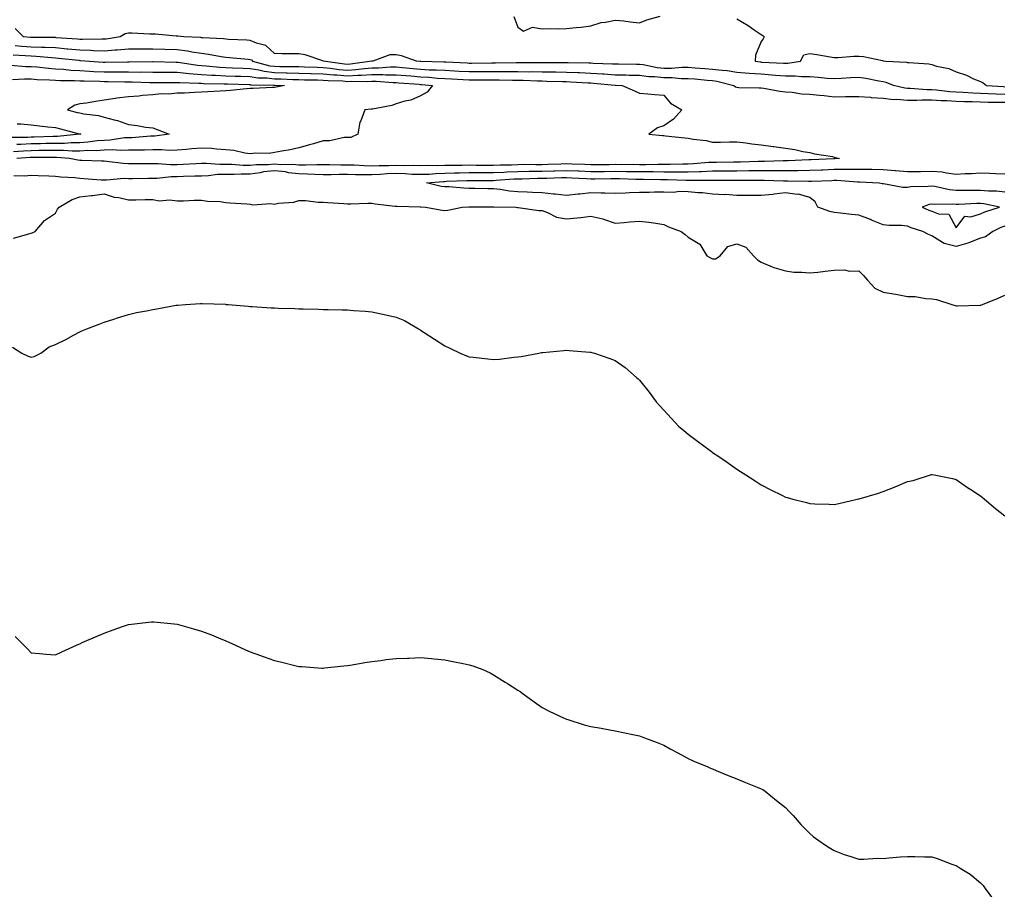
# Model space of a CAD drawing. Units: inches. Extents: x 899843 to 902483, y 7321658 to 7324298.
# Drawn here: x 901433 to 901838, y 7321942 to 7322299 of the extents above; entities that cross this region are included whole.
import ezdxf

# ---------------------------------------------------------------- set-up
doc = ezdxf.new("R2010")
doc.units = ezdxf.units.IN
doc.header["$MEASUREMENT"] = 0
doc.layers.add('Contour_89987321', color=7, linetype='Continuous', true_color=0xb98a4d)

msp = doc.modelspace()

# ---------------------------------------------------------------- linework, layer by layer
at = {"layer": 'Contour_89987321'}
for points in [[(901636.45, 7322300.32, 3324), (901638.05, 7322295.89, 3324), (901640.42, 7322294.29, 3324), (901644.12, 7322295.85, 3324), (901648.05, 7322295.27, 3324), (901651.44, 7322295.31, 3324), (901654.69, 7322295.28, 3324), (901658.05, 7322295.32, 3324), (901661.93, 7322295.8, 3324), (901664.08, 7322295.89, 3324), (901668.05, 7322296.5, 3324), (901672.2, 7322297.77, 3324), (901674.06, 7322297.93, 3324), (901678.05, 7322298.78, 3324), (901681.51, 7322298.46, 3324), (901684.2, 7322298.07, 3324), (901688.05, 7322297.72, 3324), (901691.09, 7322298.88, 3324), (901696.53, 7322300.4, 3324)], [(901728.05, 7322299.37, 3324), (901732.67, 7322296.54, 3324), (901735.1, 7322294.87, 3324), (901738.05, 7322292.89, 3324), (901738.65, 7322292.52, 3324), (901739.27, 7322291.92, 3324), (901738.88, 7322291.09, 3324), (901738.05, 7322289.99, 3324), (901735.61, 7322284.36, 3324), (901735.49, 7322281.92, 3324), (901737.72, 7322281.59, 3324), (901738.05, 7322281.56, 3324), (901738.43, 7322281.54, 3324), (901747.23, 7322281.1, 3324), (901748.05, 7322281.05, 3324), (901748.91, 7322281.06, 3324), (901754.13, 7322281.92, 3324), (901755.5, 7322284.47, 3324), (901758.05, 7322285.08, 3324), (901760.81, 7322284.68, 3324), (901766.29, 7322283.68, 3324), (901768.05, 7322283.41, 3324), (901769.57, 7322283.44, 3324), (901776.05, 7322283.92, 3324), (901778.05, 7322283.96, 3324), (901780, 7322283.87, 3324), (901787.82, 7322282.15, 3324), (901788.05, 7322282.13, 3324), (901788.26, 7322282.13, 3324), (901789.23, 7322281.92, 3324), (901797.66, 7322281.53, 3324), (901798.05, 7322281.42, 3324), (901798.65, 7322281.32, 3324), (901806.91, 7322280.78, 3324), (901808.05, 7322280.56, 3324), (901810.06, 7322279.91, 3324), (901815.04, 7322278.91, 3324), (901818.05, 7322277.54, 3324), (901822.35, 7322276.22, 3324), (901825.26, 7322274.71, 3324), (901828.05, 7322273.51, 3324), (901829.17, 7322273.04, 3324), (901830.61, 7322271.92, 3324), (901837.58, 7322271.45, 3324), (901838.05, 7322271.44, 3324)], [(901838.05, 7322268.25, 3323), (901834.47, 7322268.34, 3323), (901831.42, 7322268.55, 3323), (901828.05, 7322268.63, 3323), (901824.9, 7322268.77, 3323), (901820.92, 7322269.05, 3323), (901818.05, 7322269.19, 3323), (901815.47, 7322269.34, 3323), (901809.98, 7322269.99, 3323), (901808.05, 7322270.12, 3323), (901806.25, 7322270.12, 3323), (901799.22, 7322270.75, 3323), (901798.05, 7322270.75, 3323), (901796.99, 7322270.86, 3323), (901792.32, 7322271.92, 3323), (901789.31, 7322273.18, 3323), (901788.05, 7322273.43, 3323), (901786.28, 7322273.69, 3323), (901780.99, 7322274.86, 3323), (901778.05, 7322275.23, 3323), (901774.89, 7322275.08, 3323), (901770.89, 7322274.76, 3323), (901768.05, 7322274.61, 3323), (901765.13, 7322274.84, 3323), (901761.38, 7322275.25, 3323), (901758.05, 7322275.5, 3323), (901754.52, 7322275.45, 3323), (901751.93, 7322275.8, 3323), (901748.05, 7322275.76, 3323), (901743.9, 7322276.07, 3323), (901742.35, 7322276.22, 3323), (901738.05, 7322276.53, 3323), (901733.07, 7322276.9, 3323), (901733.03, 7322276.9, 3323), (901728.05, 7322277.32, 3323), (901724.09, 7322277.96, 3323), (901721.94, 7322278.03, 3323), (901718.05, 7322278.54, 3323), (901714.92, 7322278.79, 3323), (901710.93, 7322279.04, 3323), (901708.05, 7322279.27, 3323), (901705.41, 7322279.28, 3323), (901701.12, 7322278.85, 3323), (901698.05, 7322278.86, 3323), (901695.28, 7322279.15, 3323), (901689.58, 7322280.39, 3323), (901688.05, 7322280.59, 3323), (901686.74, 7322280.61, 3323), (901679.33, 7322280.64, 3323), (901678.05, 7322280.66, 3323), (901676.87, 7322280.74, 3323), (901668.96, 7322281.01, 3323), (901668.05, 7322281.07, 3323), (901667.23, 7322281.1, 3323), (901658.7, 7322281.27, 3323), (901658.05, 7322281.3, 3323), (901657.43, 7322281.3, 3323), (901648.69, 7322281.28, 3323), (901648.05, 7322281.29, 3323), (901647.42, 7322281.3, 3323), (901638.72, 7322281.25, 3323), (901638.05, 7322281.26, 3323), (901637.4, 7322281.27, 3323), (901628.82, 7322281.15, 3323), (901628.05, 7322281.16, 3323), (901627.28, 7322281.15, 3323), (901618.96, 7322281.01, 3323), (901618.05, 7322281, 3323), (901617.18, 7322281.05, 3323), (901608.45, 7322281.52, 3323), (901608.05, 7322281.54, 3323), (901607.69, 7322281.56, 3323), (901598.23, 7322281.74, 3323), (901598.05, 7322281.75, 3323), (901597.89, 7322281.76, 3323), (901596.34, 7322281.92, 3323), (901590.29, 7322284.16, 3323), (901588.05, 7322284.47, 3323), (901585.51, 7322284.46, 3323), (901578.53, 7322281.92, 3323), (901578.08, 7322281.89, 3323), (901578.05, 7322281.88, 3323), (901578.01, 7322281.88, 3323), (901569.31, 7322280.66, 3323), (901568.05, 7322280.59, 3323), (901566.82, 7322280.69, 3323), (901558.11, 7322281.92, 3323), (901558.09, 7322281.96, 3323), (901558.05, 7322282, 3323), (901557.95, 7322282.02, 3323), (901550.62, 7322284.49, 3323), (901548.05, 7322284.94, 3323), (901545.01, 7322284.96, 3323), (901541.12, 7322284.99, 3323), (901538.05, 7322285.01, 3323), (901534.56, 7322288.43, 3323), (901530.67, 7322289.3, 3323), (901528.05, 7322290.45, 3323), (901526.67, 7322290.54, 3323), (901519.12, 7322290.85, 3323), (901518.05, 7322290.91, 3323), (901517.17, 7322291.04, 3323), (901508.44, 7322291.53, 3323), (901508.05, 7322291.58, 3323), (901507.75, 7322291.62, 3323), (901500.85, 7322291.92, 3323), (901498.35, 7322292.22, 3323), (901498.05, 7322292.24, 3323), (901497.72, 7322292.25, 3323), (901489.12, 7322292.99, 3323), (901488.05, 7322293.03, 3323), (901486.88, 7322293.09, 3323), (901479.51, 7322293.38, 3323), (901478.05, 7322293.45, 3323), (901476.76, 7322293.21, 3323), (901474.66, 7322291.92, 3323), (901468.96, 7322291.01, 3323), (901468.05, 7322290.93, 3323), (901467.1, 7322290.97, 3323), (901459.13, 7322290.84, 3323), (901458.05, 7322290.87, 3323), (901457.09, 7322290.96, 3323), (901448.39, 7322291.58, 3323), (901448.05, 7322291.61, 3323), (901447.76, 7322291.63, 3323), (901438.37, 7322291.6, 3323), (901438.05, 7322291.61, 3323), (901437.77, 7322291.64, 3323), (901434.97, 7322291.92, 3323), (901431.47, 7322295.34, 3323)], [(901431.54, 7322288.43, 3322), (901434.28, 7322288.15, 3322), (901438.05, 7322287.86, 3322), (901442.3, 7322287.67, 3322), (901443.81, 7322287.68, 3322), (901448.05, 7322287.48, 3322), (901452.94, 7322287.03, 3322), (901453.15, 7322287.02, 3322), (901458.05, 7322286.55, 3322), (901462.54, 7322286.41, 3322), (901463.65, 7322286.32, 3322), (901468.05, 7322286.17, 3322), (901472.67, 7322286.54, 3322), (901473.42, 7322286.55, 3322), (901478.05, 7322286.99, 3322), (901482.95, 7322287.02, 3322), (901483.14, 7322287.01, 3322), (901488.05, 7322287.04, 3322), (901493.03, 7322286.9, 3322), (901493.07, 7322286.9, 3322), (901498.05, 7322286.75, 3322), (901502.35, 7322286.22, 3322), (901504.17, 7322285.8, 3322), (901508.05, 7322285.22, 3322), (901510.99, 7322284.86, 3322), (901516.17, 7322283.8, 3322), (901518.05, 7322283.54, 3322), (901519.57, 7322283.44, 3322), (901527.26, 7322282.71, 3322), (901528.05, 7322282.65, 3322), (901528.56, 7322282.43, 3322), (901529.07, 7322281.92, 3322), (901536.17, 7322280.04, 3322), (901538.05, 7322279.81, 3322), (901540.21, 7322279.76, 3322), (901545.88, 7322279.75, 3322), (901548.05, 7322279.7, 3322), (901550.33, 7322279.64, 3322), (901555.54, 7322279.41, 3322), (901558.05, 7322279.34, 3322), (901560.89, 7322279.08, 3322), (901564.68, 7322278.55, 3322), (901568.05, 7322278.26, 3322), (901571.52, 7322278.45, 3322), (901575.09, 7322278.96, 3322), (901578.05, 7322279.15, 3322), (901580.81, 7322279.16, 3322), (901585.69, 7322279.56, 3322), (901588.05, 7322279.57, 3322), (901590.63, 7322279.34, 3322), (901595.02, 7322278.89, 3322), (901598.05, 7322278.63, 3322), (901601.54, 7322278.43, 3322), (901604.51, 7322278.38, 3322), (901608.05, 7322278.16, 3322), (901612.02, 7322277.95, 3322), (901613.98, 7322277.85, 3322), (901618.05, 7322277.64, 3322), (901622.3, 7322277.67, 3322), (901623.82, 7322277.69, 3322), (901628.05, 7322277.72, 3322), (901632.28, 7322277.69, 3322), (901633.84, 7322277.71, 3322), (901638.05, 7322277.68, 3322), (901642.37, 7322277.6, 3322), (901643.74, 7322277.61, 3322), (901648.05, 7322277.53, 3322), (901652.49, 7322277.48, 3322), (901653.61, 7322277.48, 3322), (901658.05, 7322277.42, 3322), (901662.73, 7322277.24, 3322), (901663.36, 7322277.23, 3322), (901668.05, 7322277.04, 3322), (901672.85, 7322276.72, 3322), (901673.3, 7322276.67, 3322), (901678.05, 7322276.33, 3322), (901682.39, 7322276.26, 3322), (901683.76, 7322276.21, 3322), (901688.05, 7322276.13, 3322), (901691.8, 7322275.67, 3322), (901694.32, 7322275.65, 3322), (901698.05, 7322275.27, 3322), (901701.38, 7322275.25, 3322), (901705.14, 7322274.83, 3322), (901708.05, 7322274.81, 3322), (901710.73, 7322274.6, 3322), (901715.86, 7322274.11, 3322), (901718.05, 7322273.94, 3322), (901719.83, 7322273.7, 3322), (901726.74, 7322271.92, 3322), (901727.5, 7322271.37, 3322), (901728.05, 7322271.2, 3322), (901728.8, 7322271.17, 3322), (901737.13, 7322271, 3322), (901738.05, 7322270.95, 3322), (901739.14, 7322270.83, 3322), (901745.66, 7322269.53, 3322), (901748.05, 7322269.31, 3322), (901750.78, 7322269.19, 3322), (901754.61, 7322268.48, 3322), (901758.05, 7322268.36, 3322), (901762.02, 7322267.95, 3322), (901763.88, 7322267.75, 3322), (901768.05, 7322267.32, 3322), (901772.63, 7322267.34, 3322), (901773.54, 7322267.41, 3322), (901778.05, 7322267.43, 3322), (901782.9, 7322267.07, 3322), (901783.15, 7322267.02, 3322), (901788.05, 7322266.74, 3322), (901792.36, 7322266.23, 3322), (901793.72, 7322266.25, 3322), (901798.05, 7322265.84, 3322), (901801.97, 7322265.84, 3322), (901803.95, 7322266.02, 3322), (901808.05, 7322266.02, 3322), (901811.89, 7322265.76, 3322), (901814.24, 7322265.73, 3322), (901818.05, 7322265.5, 3322), (901821.48, 7322265.35, 3322), (901824.67, 7322265.3, 3322), (901828.05, 7322265.16, 3322), (901831.21, 7322265.08, 3322), (901834.83, 7322265.14, 3322), (901838.05, 7322265.06, 3322)], [(901430.7, 7322284.57, 3321), (901435.69, 7322284.28, 3321), (901438.05, 7322284.1, 3321), (901440.14, 7322284.01, 3321), (901446.56, 7322283.41, 3321), (901448.05, 7322283.34, 3321), (901449.35, 7322283.22, 3321), (901457.7, 7322282.27, 3321), (901458.05, 7322282.23, 3321), (901458.35, 7322282.22, 3321), (901462.04, 7322281.92, 3321), (901467.64, 7322281.51, 3321), (901468.05, 7322281.49, 3321), (901468.48, 7322281.49, 3321), (901477.72, 7322281.59, 3321), (901478.05, 7322281.59, 3321), (901478.38, 7322281.59, 3321), (901487.91, 7322281.78, 3321), (901488.19, 7322281.78, 3321), (901497.69, 7322281.56, 3321), (901498.05, 7322281.56, 3321), (901498.45, 7322281.52, 3321), (901506.42, 7322280.29, 3321), (901508.05, 7322280.16, 3321), (901509.93, 7322280.04, 3321), (901515.58, 7322279.45, 3321), (901518.05, 7322279.3, 3321), (901520.76, 7322279.21, 3321), (901525.15, 7322279.02, 3321), (901528.05, 7322278.92, 3321), (901531.61, 7322278.36, 3321), (901533.88, 7322277.75, 3321), (901538.05, 7322277.24, 3321), (901542.84, 7322277.13, 3321), (901543.26, 7322277.13, 3321), (901548.05, 7322277.02, 3321), (901553.02, 7322276.89, 3321), (901553.08, 7322276.89, 3321), (901558.05, 7322276.76, 3321), (901562.48, 7322276.35, 3321), (901563.66, 7322276.31, 3321), (901568.05, 7322275.94, 3321), (901572.3, 7322276.17, 3321), (901573.83, 7322276.14, 3321), (901578.05, 7322276.41, 3321), (901582.56, 7322276.43, 3321), (901583.63, 7322276.34, 3321), (901588.05, 7322276.36, 3321), (901592.13, 7322276, 3321), (901594.12, 7322275.85, 3321), (901598.05, 7322275.5, 3321), (901601.44, 7322275.31, 3321), (901605.01, 7322274.96, 3321), (901608.05, 7322274.77, 3321), (901610.76, 7322274.63, 3321), (901615.57, 7322274.4, 3321), (901618.05, 7322274.27, 3321), (901620.42, 7322274.29, 3321), (901625.71, 7322274.26, 3321), (901628.05, 7322274.28, 3321), (901630.39, 7322274.26, 3321), (901635.86, 7322274.11, 3321), (901638.05, 7322274.1, 3321), (901640.19, 7322274.06, 3321), (901646.16, 7322273.81, 3321), (901648.05, 7322273.78, 3321), (901649.89, 7322273.76, 3321), (901656.39, 7322273.58, 3321), (901658.05, 7322273.55, 3321), (901659.62, 7322273.49, 3321), (901666.92, 7322273.05, 3321), (901668.05, 7322273, 3321), (901669.07, 7322272.94, 3321), (901677.95, 7322272.02, 3321), (901678.14, 7322272.01, 3321), (901680.89, 7322271.92, 3321), (901685.9, 7322269.77, 3321), (901688.05, 7322268.75, 3321), (901691.46, 7322268.51, 3321), (901694.37, 7322268.24, 3321), (901698.05, 7322267.99, 3321), (901700.78, 7322264.65, 3321), (901705.4, 7322261.92, 3321), (901701.94, 7322258.03, 3321), (901698.05, 7322255.28, 3321), (901695.46, 7322254.51, 3321), (901691.84, 7322251.92, 3321), (901697.48, 7322251.35, 3321), (901698.05, 7322251.31, 3321), (901698.75, 7322251.22, 3321), (901706.59, 7322250.46, 3321), (901708.05, 7322250.26, 3321), (901710.1, 7322249.87, 3321), (901715.47, 7322249.34, 3321), (901718.05, 7322248.7, 3321), (901721.32, 7322248.65, 3321), (901724.96, 7322248.83, 3321), (901728.05, 7322248.78, 3321), (901731.63, 7322248.34, 3321), (901734.14, 7322248.01, 3321), (901738.05, 7322247.54, 3321), (901742.97, 7322246.84, 3321), (901743.16, 7322246.81, 3321), (901748.05, 7322246.11, 3321), (901751.81, 7322245.68, 3321), (901755.14, 7322244.83, 3321), (901758.05, 7322244.4, 3321), (901759.94, 7322243.81, 3321), (901767.27, 7322242.7, 3321), (901768.05, 7322242.51, 3321), (901768.53, 7322242.4, 3321), (901770.24, 7322241.92, 3321), (901768.2, 7322241.77, 3321), (901768.05, 7322241.77, 3321), (901767.89, 7322241.76, 3321), (901758.53, 7322241.44, 3321), (901758.05, 7322241.43, 3321), (901757.55, 7322241.42, 3321), (901749.04, 7322240.93, 3321), (901748.05, 7322240.92, 3321), (901747.05, 7322240.92, 3321), (901739.3, 7322240.67, 3321), (901738.05, 7322240.67, 3321), (901736.79, 7322240.66, 3321), (901729.49, 7322240.48, 3321), (901728.05, 7322240.46, 3321), (901726.59, 7322240.46, 3321), (901719.64, 7322240.33, 3321), (901718.05, 7322240.32, 3321), (901716.38, 7322240.25, 3321), (901710.25, 7322239.72, 3321), (901708.05, 7322239.63, 3321), (901705.76, 7322239.63, 3321), (901700.57, 7322239.4, 3321), (901698.05, 7322239.4, 3321), (901695.55, 7322239.42, 3321), (901690.61, 7322239.36, 3321), (901688.05, 7322239.38, 3321), (901685.53, 7322239.4, 3321), (901680.61, 7322239.36, 3321), (901678.05, 7322239.39, 3321), (901675.5, 7322239.37, 3321), (901670.61, 7322239.36, 3321), (901668.05, 7322239.34, 3321), (901665.58, 7322239.45, 3321), (901660.37, 7322239.6, 3321), (901658.05, 7322239.7, 3321), (901655.76, 7322239.63, 3321), (901650.52, 7322239.45, 3321), (901648.05, 7322239.37, 3321), (901645.48, 7322239.35, 3321), (901640.58, 7322239.39, 3321), (901638.05, 7322239.36, 3321), (901635.37, 7322239.24, 3321), (901630.81, 7322239.16, 3321), (901628.05, 7322239.02, 3321), (901625.16, 7322239.03, 3321), (901620.87, 7322239.1, 3321), (901618.05, 7322239.12, 3321), (901615.19, 7322239.06, 3321), (901610.93, 7322239.04, 3321), (901608.05, 7322238.99, 3321), (901605.03, 7322238.9, 3321), (901600.98, 7322238.99, 3321), (901598.05, 7322238.89, 3321), (901595.11, 7322238.98, 3321), (901591.07, 7322238.9, 3321), (901588.05, 7322238.99, 3321), (901585.01, 7322238.88, 3321), (901581.04, 7322238.93, 3321), (901578.05, 7322238.81, 3321), (901575.02, 7322238.89, 3321), (901570.82, 7322239.15, 3321), (901568.05, 7322239.22, 3321), (901565.36, 7322239.23, 3321), (901560.63, 7322239.34, 3321), (901558.05, 7322239.34, 3321), (901555.5, 7322239.37, 3321), (901550.83, 7322239.14, 3321), (901548.05, 7322239.17, 3321), (901545.61, 7322239.48, 3321), (901540.61, 7322239.36, 3321), (901538.05, 7322239.6, 3321), (901535.47, 7322239.34, 3321), (901530.62, 7322239.35, 3321), (901528.05, 7322239.01, 3321), (901525.16, 7322239.03, 3321), (901520.51, 7322239.46, 3321), (901518.05, 7322239.48, 3321), (901515.57, 7322239.44, 3321), (901510.04, 7322239.93, 3321), (901508.05, 7322239.88, 3321), (901505.92, 7322239.79, 3321), (901500.55, 7322239.42, 3321), (901498.05, 7322239.31, 3321), (901495.41, 7322239.28, 3321), (901490.26, 7322239.71, 3321), (901488.05, 7322239.68, 3321), (901485.81, 7322239.68, 3321), (901480.19, 7322239.78, 3321), (901478.05, 7322239.78, 3321), (901475.96, 7322239.83, 3321), (901469.22, 7322240.75, 3321), (901468.05, 7322240.78, 3321), (901466.97, 7322240.84, 3321), (901458.9, 7322241.07, 3321), (901458.05, 7322241.11, 3321), (901457.33, 7322241.2, 3321), (901453.92, 7322241.92, 3321), (901448.5, 7322242.37, 3321), (901447.61, 7322242.36, 3321), (901438.47, 7322242.34, 3321), (901438.05, 7322242.34, 3321), (901437.65, 7322242.32, 3321), (901432.23, 7322241.92, 3321)], [(901429.69, 7322280.28, 3320), (901435.91, 7322279.78, 3320), (901438.05, 7322279.77, 3320), (901440.38, 7322279.59, 3320), (901445.16, 7322279.03, 3320), (901448.05, 7322278.82, 3320), (901451.35, 7322278.62, 3320), (901454.39, 7322278.26, 3320), (901458.05, 7322278.06, 3320), (901462.1, 7322277.87, 3320), (901463.87, 7322277.74, 3320), (901468.05, 7322277.55, 3320), (901472.44, 7322277.53, 3320), (901473.67, 7322277.54, 3320), (901478.05, 7322277.52, 3320), (901482.5, 7322277.47, 3320), (901483.62, 7322277.49, 3320), (901488.05, 7322277.44, 3320), (901492.55, 7322277.42, 3320), (901493.53, 7322277.4, 3320), (901498.05, 7322277.38, 3320), (901503.04, 7322276.91, 3320), (901503.06, 7322276.91, 3320), (901508.05, 7322276.5, 3320), (901512.35, 7322276.22, 3320), (901513.77, 7322276.2, 3320), (901518.05, 7322275.95, 3320), (901521.94, 7322275.81, 3320), (901524.22, 7322275.75, 3320), (901528.05, 7322275.62, 3320), (901531.24, 7322275.11, 3320), (901534.92, 7322275.05, 3320), (901538.05, 7322274.67, 3320), (901540.74, 7322274.61, 3320), (901545.57, 7322274.4, 3320), (901548.05, 7322274.34, 3320), (901550.4, 7322274.27, 3320), (901555.74, 7322274.23, 3320), (901558.05, 7322274.17, 3320), (901560.11, 7322273.98, 3320), (901566.19, 7322273.78, 3320), (901568.05, 7322273.62, 3320), (901569.85, 7322273.72, 3320), (901576.4, 7322273.57, 3320), (901578.05, 7322273.67, 3320), (901579.81, 7322273.68, 3320), (901586.81, 7322273.16, 3320), (901588.05, 7322273.16, 3320), (901589.19, 7322273.06, 3320), (901597.54, 7322272.43, 3320), (901598.05, 7322272.38, 3320), (901598.49, 7322272.36, 3320), (901602.91, 7322271.92, 3320), (901600.72, 7322269.25, 3320), (901598.05, 7322267.61, 3320), (901594.1, 7322265.87, 3320), (901591.59, 7322265.46, 3320), (901588.05, 7322264.4, 3320), (901586.22, 7322263.75, 3320), (901578.38, 7322262.25, 3320), (901578.05, 7322262.16, 3320), (901577.84, 7322262.13, 3320), (901575.14, 7322261.92, 3320), (901573.48, 7322257.35, 3320), (901573.16, 7322256.81, 3320), (901572.27, 7322251.92, 3320), (901569.47, 7322250.5, 3320), (901568.05, 7322250.61, 3320), (901566.67, 7322250.54, 3320), (901560.74, 7322249.23, 3320), (901558.05, 7322249.14, 3320), (901554.14, 7322248.01, 3320), (901552.47, 7322247.5, 3320), (901548.05, 7322246.3, 3320), (901544.54, 7322245.43, 3320), (901541.11, 7322244.98, 3320), (901538.05, 7322244.36, 3320), (901535.93, 7322244.04, 3320), (901530.23, 7322244.1, 3320), (901528.05, 7322243.85, 3320), (901525.86, 7322244.11, 3320), (901521.35, 7322245.22, 3320), (901518.05, 7322245.5, 3320), (901514.26, 7322245.71, 3320), (901512.15, 7322246.02, 3320), (901508.05, 7322246.2, 3320), (901504.12, 7322245.85, 3320), (901501.75, 7322245.62, 3320), (901498.05, 7322245.28, 3320), (901494.77, 7322245.2, 3320), (901491.63, 7322245.5, 3320), (901488.05, 7322245.43, 3320), (901484.64, 7322245.33, 3320), (901481.51, 7322245.38, 3320), (901478.05, 7322245.29, 3320), (901474.82, 7322245.15, 3320), (901471.58, 7322245.45, 3320), (901468.05, 7322245.33, 3320), (901464.85, 7322245.12, 3320), (901461.3, 7322245.17, 3320), (901458.05, 7322244.98, 3320), (901455, 7322244.97, 3320), (901451.39, 7322245.26, 3320), (901448.05, 7322245.25, 3320), (901444.79, 7322245.18, 3320), (901441.31, 7322245.18, 3320), (901438.05, 7322245.11, 3320), (901434.99, 7322244.98, 3320), (901430.8, 7322244.67, 3320)], [(901430.47, 7322274.34, 3319), (901435.31, 7322274.66, 3319), (901438.05, 7322274.64, 3319), (901440.57, 7322274.44, 3319), (901445.69, 7322274.28, 3319), (901448.05, 7322274.11, 3319), (901450.11, 7322273.98, 3319), (901455.96, 7322274.01, 3319), (901458.05, 7322273.89, 3319), (901459.93, 7322273.8, 3319), (901466.28, 7322273.69, 3319), (901468.05, 7322273.61, 3319), (901469.73, 7322273.6, 3319), (901476.52, 7322273.45, 3319), (901478.05, 7322273.44, 3319), (901479.56, 7322273.43, 3319), (901486.84, 7322273.13, 3319), (901488.05, 7322273.11, 3319), (901489.24, 7322273.11, 3319), (901496.76, 7322273.21, 3319), (901498.05, 7322273.2, 3319), (901499.22, 7322273.09, 3319), (901507.05, 7322272.92, 3319), (901508.05, 7322272.84, 3319), (901508.91, 7322272.78, 3319), (901517.33, 7322272.64, 3319), (901518.05, 7322272.59, 3319), (901518.7, 7322272.57, 3319), (901527.64, 7322272.33, 3319), (901528.05, 7322272.31, 3319), (901528.39, 7322272.26, 3319), (901537.84, 7322272.13, 3319), (901538.05, 7322272.1, 3319), (901538.23, 7322272.1, 3319), (901542.21, 7322271.92, 3319), (901538.74, 7322271.23, 3319), (901538.05, 7322271.17, 3319), (901537.25, 7322271.12, 3319), (901529.26, 7322270.71, 3319), (901528.05, 7322270.65, 3319), (901526.63, 7322270.5, 3319), (901520.06, 7322269.91, 3319), (901518.05, 7322269.7, 3319), (901515.7, 7322269.57, 3319), (901510.68, 7322269.29, 3319), (901508.05, 7322269.14, 3319), (901505.19, 7322269.06, 3319), (901501.15, 7322268.82, 3319), (901498.05, 7322268.74, 3319), (901494.52, 7322268.39, 3319), (901491.46, 7322268.51, 3319), (901488.05, 7322268.05, 3319), (901483.9, 7322267.77, 3319), (901482.4, 7322267.57, 3319), (901478.05, 7322267.31, 3319), (901473.29, 7322266.68, 3319), (901472.67, 7322266.54, 3319), (901468.05, 7322265.83, 3319), (901464.56, 7322265.41, 3319), (901460.84, 7322264.71, 3319), (901458.05, 7322264.33, 3319), (901456.1, 7322263.87, 3319), (901453.09, 7322261.92, 3319), (901457.02, 7322260.89, 3319), (901458.05, 7322260.63, 3319), (901459.69, 7322260.28, 3319), (901465.7, 7322259.57, 3319), (901468.05, 7322258.94, 3319), (901472.21, 7322257.76, 3319), (901473.61, 7322257.48, 3319), (901478.05, 7322255.87, 3319), (901481.67, 7322255.54, 3319), (901485.14, 7322254.83, 3319), (901488.05, 7322254.5, 3319), (901489.92, 7322253.79, 3319), (901494.77, 7322251.92, 3319), (901488.89, 7322251.08, 3319), (901488.05, 7322251.07, 3319), (901487.17, 7322251.04, 3319), (901479.49, 7322250.48, 3319), (901478.05, 7322250.45, 3319), (901476.51, 7322250.38, 3319), (901470.56, 7322249.41, 3319), (901468.05, 7322249.33, 3319), (901465.27, 7322249.14, 3319), (901461.36, 7322248.61, 3319), (901458.05, 7322248.42, 3319), (901454.53, 7322248.4, 3319), (901451.82, 7322248.15, 3319), (901448.05, 7322248.13, 3319), (901444.18, 7322248.05, 3319), (901442, 7322247.97, 3319), (901438.05, 7322247.89, 3319), (901433.84, 7322247.71, 3319), (901432.28, 7322247.69, 3319)], [(901432.34, 7322256.21, 3318), (901433.83, 7322256.14, 3318), (901438.05, 7322255.78, 3318), (901441.52, 7322255.39, 3318), (901444.98, 7322254.99, 3318), (901448.05, 7322254.64, 3318), (901450.21, 7322254.08, 3318), (901457.85, 7322252.12, 3318), (901458.17, 7322252.04, 3318), (901458.51, 7322251.92, 3318), (901458.1, 7322251.87, 3318), (901458.05, 7322251.86, 3318), (901457.99, 7322251.86, 3318), (901448.96, 7322251.01, 3318), (901448.05, 7322251.01, 3318), (901447.12, 7322250.99, 3318), (901439.28, 7322250.69, 3318), (901438.05, 7322250.67, 3318), (901436.75, 7322250.62, 3318), (901429.47, 7322250.5, 3318)], [(901838.05, 7322235.47, 3322), (901834.3, 7322235.67, 3322), (901831.84, 7322235.71, 3322), (901828.05, 7322235.92, 3322), (901824.37, 7322235.6, 3322), (901821.78, 7322235.65, 3322), (901818.05, 7322235.38, 3322), (901814.13, 7322235.84, 3322), (901812.37, 7322236.24, 3322), (901808.05, 7322236.63, 3322), (901803.46, 7322236.51, 3322), (901802.63, 7322236.51, 3322), (901798.05, 7322236.39, 3322), (901793.14, 7322236.83, 3322), (901792.98, 7322236.85, 3322), (901788.05, 7322237.29, 3322), (901783.5, 7322237.37, 3322), (901782.61, 7322237.36, 3322), (901778.05, 7322237.44, 3322), (901773.56, 7322237.43, 3322), (901772.61, 7322237.36, 3322), (901768.05, 7322237.36, 3322), (901763.31, 7322237.18, 3322), (901762.81, 7322237.16, 3322), (901758.05, 7322236.99, 3322), (901753.06, 7322236.91, 3322), (901753.04, 7322236.91, 3322), (901748.05, 7322236.84, 3322), (901743.11, 7322236.86, 3322), (901742.99, 7322236.86, 3322), (901738.05, 7322236.88, 3322), (901733.17, 7322236.8, 3322), (901732.93, 7322236.8, 3322), (901728.05, 7322236.71, 3322), (901723.26, 7322236.71, 3322), (901722.84, 7322236.71, 3322), (901718.05, 7322236.7, 3322), (901713.48, 7322236.49, 3322), (901712.62, 7322236.49, 3322), (901708.05, 7322236.3, 3322), (901703.67, 7322236.3, 3322), (901702.49, 7322236.36, 3322), (901698.05, 7322236.36, 3322), (901693.59, 7322236.38, 3322), (901692.53, 7322236.4, 3322), (901688.05, 7322236.42, 3322), (901683.5, 7322236.47, 3322), (901682.62, 7322236.49, 3322), (901678.05, 7322236.53, 3322), (901673.46, 7322236.51, 3322), (901672.63, 7322236.5, 3322), (901668.05, 7322236.47, 3322), (901663.29, 7322236.68, 3322), (901662.84, 7322236.71, 3322), (901658.05, 7322236.92, 3322), (901653.21, 7322236.76, 3322), (901652.87, 7322236.74, 3322), (901648.05, 7322236.58, 3322), (901643.42, 7322236.55, 3322), (901642.66, 7322236.53, 3322), (901638.05, 7322236.49, 3322), (901633.68, 7322236.29, 3322), (901632.31, 7322236.18, 3322), (901628.05, 7322235.97, 3322), (901623.98, 7322235.99, 3322), (901622.1, 7322235.97, 3322), (901618.05, 7322235.99, 3322), (901614.06, 7322235.91, 3322), (901611.97, 7322235.84, 3322), (901608.05, 7322235.76, 3322), (901604.32, 7322235.65, 3322), (901601.54, 7322235.41, 3322), (901598.05, 7322235.29, 3322), (901594.57, 7322235.4, 3322), (901591.74, 7322235.61, 3322), (901588.05, 7322235.71, 3322), (901584.39, 7322235.58, 3322), (901581.45, 7322235.32, 3322), (901578.05, 7322235.19, 3322), (901574.7, 7322235.27, 3322), (901571.36, 7322235.23, 3322), (901568.05, 7322235.32, 3322), (901564.65, 7322235.32, 3322), (901561.39, 7322235.26, 3322), (901558.05, 7322235.26, 3322), (901554.67, 7322235.3, 3322), (901551.65, 7322235.52, 3322), (901548.05, 7322235.56, 3322), (901543.88, 7322236.09, 3322), (901542.54, 7322236.41, 3322), (901538.05, 7322236.84, 3322), (901533.58, 7322236.39, 3322), (901532.2, 7322236.07, 3322), (901528.05, 7322235.53, 3322), (901524.42, 7322235.55, 3322), (901521.44, 7322235.31, 3322), (901518.05, 7322235.34, 3322), (901514.69, 7322235.28, 3322), (901510.93, 7322234.8, 3322), (901508.05, 7322234.73, 3322), (901505.36, 7322234.61, 3322), (901500.63, 7322234.5, 3322), (901498.05, 7322234.39, 3322), (901495.61, 7322234.36, 3322), (901489.87, 7322233.74, 3322), (901488.05, 7322233.72, 3322), (901486.25, 7322233.72, 3322), (901479.75, 7322233.62, 3322), (901478.05, 7322233.62, 3322), (901476.32, 7322233.65, 3322), (901469.11, 7322232.98, 3322), (901468.05, 7322233, 3322), (901466.9, 7322233.07, 3322), (901459.72, 7322233.59, 3322), (901458.05, 7322233.68, 3322), (901456.05, 7322233.92, 3322), (901450.36, 7322234.23, 3322), (901448.05, 7322234.57, 3322), (901445.34, 7322234.63, 3322), (901440.96, 7322234.83, 3322), (901438.05, 7322234.89, 3322), (901435.32, 7322234.65, 3322), (901430.94, 7322234.81, 3322)], [(901838.05, 7322214.15, 3323), (901836.43, 7322213.54, 3323), (901833.23, 7322211.92, 3323), (901830.21, 7322209.76, 3323), (901828.05, 7322209.24, 3323), (901823.57, 7322207.44, 3323), (901822.88, 7322207.09, 3323), (901818.05, 7322205.77, 3323), (901813.12, 7322206.99, 3323), (901812.51, 7322207.46, 3323), (901808.05, 7322210.12, 3323), (901806.78, 7322210.65, 3323), (901804.43, 7322211.92, 3323), (901799.61, 7322213.48, 3323), (901798.05, 7322214.12, 3323), (901795.64, 7322214.33, 3323), (901790.52, 7322214.39, 3323), (901788.05, 7322214.65, 3323), (901783.35, 7322216.62, 3323), (901782.94, 7322216.81, 3323), (901778.05, 7322218.62, 3323), (901775.1, 7322218.97, 3323), (901770.52, 7322219.45, 3323), (901768.05, 7322219.74, 3323), (901766.26, 7322220.13, 3323), (901761.23, 7322221.92, 3323), (901760.22, 7322224.09, 3323), (901758.05, 7322225.87, 3323), (901753.35, 7322227.22, 3323), (901752.84, 7322227.13, 3323), (901748.05, 7322227.79, 3323), (901743.38, 7322227.25, 3323), (901742.83, 7322227.14, 3323), (901738.05, 7322226.67, 3323), (901733.28, 7322226.69, 3323), (901732.81, 7322226.68, 3323), (901728.05, 7322226.7, 3323), (901723.19, 7322227.06, 3323), (901722.93, 7322227.04, 3323), (901718.05, 7322227.33, 3323), (901713.93, 7322227.8, 3323), (901712.16, 7322227.81, 3323), (901708.05, 7322228.21, 3323), (901704.49, 7322228.36, 3323), (901701.98, 7322227.99, 3323), (901698.05, 7322228.11, 3323), (901694.21, 7322228.08, 3323), (901692, 7322227.97, 3323), (901688.05, 7322227.95, 3323), (901683.93, 7322227.8, 3323), (901682.28, 7322227.69, 3323), (901678.05, 7322227.55, 3323), (901673.78, 7322227.65, 3323), (901672.28, 7322227.69, 3323), (901668.05, 7322227.79, 3323), (901663.45, 7322227.32, 3323), (901662.76, 7322227.21, 3323), (901658.05, 7322226.77, 3323), (901653.4, 7322227.27, 3323), (901652.64, 7322227.33, 3323), (901648.05, 7322227.78, 3323), (901644.07, 7322227.94, 3323), (901641.92, 7322228.05, 3323), (901638.05, 7322228.2, 3323), (901634.64, 7322228.51, 3323), (901630.76, 7322229.21, 3323), (901628.05, 7322229.51, 3323), (901625.65, 7322229.52, 3323), (901620.34, 7322229.63, 3323), (901618.05, 7322229.65, 3323), (901615.82, 7322229.69, 3323), (901609.73, 7322230.24, 3323), (901608.05, 7322230.28, 3323), (901606.59, 7322230.46, 3323), (901600.52, 7322231.92, 3323), (901607.46, 7322232.51, 3323), (901608.05, 7322232.53, 3323), (901608.67, 7322232.54, 3323), (901617.13, 7322232.84, 3323), (901618.05, 7322232.85, 3323), (901618.98, 7322232.85, 3323), (901627.05, 7322232.92, 3323), (901628.05, 7322232.92, 3323), (901629.1, 7322232.97, 3323), (901636.42, 7322233.55, 3323), (901638.05, 7322233.62, 3323), (901639.76, 7322233.63, 3323), (901646.18, 7322233.79, 3323), (901648.05, 7322233.8, 3323), (901649.99, 7322233.86, 3323), (901655.91, 7322234.06, 3323), (901658.05, 7322234.14, 3323), (901660.17, 7322234.04, 3323), (901666.3, 7322233.67, 3323), (901668.05, 7322233.59, 3323), (901669.73, 7322233.6, 3323), (901676.3, 7322233.67, 3323), (901678.05, 7322233.68, 3323), (901679.8, 7322233.67, 3323), (901686.49, 7322233.48, 3323), (901688.05, 7322233.47, 3323), (901689.59, 7322233.46, 3323), (901696.64, 7322233.33, 3323), (901698.05, 7322233.32, 3323), (901699.45, 7322233.32, 3323), (901707.01, 7322232.96, 3323), (901708.05, 7322232.96, 3323), (901709.14, 7322233.01, 3323), (901716.95, 7322233.02, 3323), (901718.05, 7322233.07, 3323), (901719.2, 7322233.07, 3323), (901727, 7322232.97, 3323), (901728.05, 7322232.97, 3323), (901729.12, 7322232.99, 3323), (901736.91, 7322233.06, 3323), (901738.05, 7322233.08, 3323), (901739.21, 7322233.08, 3323), (901747.21, 7322232.76, 3323), (901748.05, 7322232.75, 3323), (901748.89, 7322232.76, 3323), (901757.43, 7322232.54, 3323), (901758.05, 7322232.55, 3323), (901758.7, 7322232.57, 3323), (901767.06, 7322232.91, 3323), (901768.05, 7322232.95, 3323), (901769.08, 7322232.95, 3323), (901777.63, 7322232.34, 3323), (901778.05, 7322232.34, 3323), (901778.46, 7322232.33, 3323), (901786.52, 7322231.92, 3323), (901787.75, 7322231.62, 3323), (901788.05, 7322231.67, 3323), (901788.3, 7322231.67, 3323), (901796.21, 7322230.08, 3323), (901798.05, 7322230.09, 3323), (901799.51, 7322230.46, 3323), (901806.64, 7322230.51, 3323), (901808.05, 7322230.75, 3323), (901809.38, 7322230.59, 3323), (901815.31, 7322229.18, 3323), (901818.05, 7322228.92, 3323), (901821, 7322228.97, 3323), (901825.05, 7322228.92, 3323), (901828.05, 7322228.97, 3323), (901831.35, 7322228.62, 3323), (901834.71, 7322228.58, 3323), (901838.05, 7322228.16, 3323)], [(901430.83, 7322209.14, 3322), (901437.09, 7322210.96, 3322), (901438.05, 7322211.17, 3322), (901438.58, 7322211.39, 3322), (901439.72, 7322211.92, 3322), (901443.58, 7322216.39, 3322), (901448.05, 7322219.51, 3322), (901448.92, 7322221.05, 3322), (901449.65, 7322221.92, 3322), (901454.89, 7322225.08, 3322), (901458.05, 7322226.14, 3322), (901462.8, 7322226.67, 3322), (901463.31, 7322226.66, 3322), (901468.05, 7322227.34, 3322), (901472.23, 7322226.1, 3322), (901474.11, 7322225.86, 3322), (901478.05, 7322224.95, 3322), (901481.05, 7322224.92, 3322), (901484.88, 7322225.09, 3322), (901488.05, 7322225.06, 3322), (901490.72, 7322224.59, 3322), (901495.04, 7322224.93, 3322), (901498.05, 7322224.59, 3322), (901500.72, 7322224.59, 3322), (901505.13, 7322224.84, 3322), (901508.05, 7322224.84, 3322), (901510.49, 7322224.36, 3322), (901515.76, 7322224.21, 3322), (901518.05, 7322223.87, 3322), (901519.77, 7322223.64, 3322), (901526.71, 7322223.26, 3322), (901528.05, 7322223.1, 3322), (901528.98, 7322222.85, 3322), (901536.54, 7322223.43, 3322), (901538.05, 7322223.2, 3322), (901539.69, 7322223.56, 3322), (901545.99, 7322223.98, 3322), (901548.05, 7322224.63, 3322), (901550.79, 7322224.66, 3322), (901556.01, 7322223.96, 3322), (901558.05, 7322223.99, 3322), (901560, 7322223.87, 3322), (901566.55, 7322223.42, 3322), (901568.05, 7322223.33, 3322), (901569.46, 7322223.33, 3322), (901576.44, 7322223.53, 3322), (901578.05, 7322223.53, 3322), (901579.42, 7322223.29, 3322), (901587.61, 7322222.36, 3322), (901588.05, 7322222.29, 3322), (901588.45, 7322222.32, 3322), (901597.96, 7322222.01, 3322), (901598.05, 7322222.02, 3322), (901598.14, 7322222.01, 3322), (901600.06, 7322221.92, 3322), (901606.88, 7322220.75, 3322), (901608.05, 7322220.49, 3322), (901609.31, 7322220.66, 3322), (901615.18, 7322221.92, 3322), (901617.93, 7322222.04, 3322), (901618.05, 7322222.04, 3322), (901618.17, 7322222.04, 3322), (901627.85, 7322222.12, 3322), (901628.05, 7322222.12, 3322), (901628.23, 7322222.1, 3322), (901637.21, 7322221.92, 3322), (901637.96, 7322221.83, 3322), (901638.05, 7322221.81, 3322), (901638.16, 7322221.81, 3322), (901646.63, 7322220.5, 3322), (901648.05, 7322220.49, 3322), (901650.18, 7322219.79, 3322), (901653.97, 7322217.84, 3322), (901658.05, 7322217.08, 3322), (901662.45, 7322217.52, 3322), (901663.87, 7322217.74, 3322), (901668.05, 7322218.2, 3322), (901672.89, 7322217.08, 3322), (901673.18, 7322217.05, 3322), (901678.05, 7322215.35, 3322), (901681.75, 7322215.62, 3322), (901684.04, 7322215.93, 3322), (901688.05, 7322216.18, 3322), (901691.82, 7322215.69, 3322), (901694.66, 7322215.31, 3322), (901698.05, 7322214.86, 3322), (901699.99, 7322213.86, 3322), (901705.1, 7322211.92, 3322), (901706.81, 7322210.68, 3322), (901708.05, 7322209.57, 3322), (901712.83, 7322206.7, 3322), (901715.62, 7322201.92, 3322), (901717.19, 7322201.06, 3322), (901718.05, 7322200.69, 3322), (901719.22, 7322200.75, 3322), (901721.19, 7322201.92, 3322), (901724.28, 7322205.69, 3322), (901728.05, 7322206.82, 3322), (901731.66, 7322205.53, 3322), (901734.79, 7322201.92, 3322), (901736.44, 7322200.31, 3322), (901738.05, 7322199.34, 3322), (901742.55, 7322197.42, 3322), (901743.2, 7322197.07, 3322), (901748.05, 7322195.71, 3322), (901751.4, 7322195.27, 3322), (901754.74, 7322195.23, 3322), (901758.05, 7322194.88, 3322), (901761.32, 7322195.19, 3322), (901764.29, 7322195.68, 3322), (901768.05, 7322195.98, 3322), (901772.23, 7322196.1, 3322), (901774.34, 7322195.63, 3322), (901778.05, 7322195.82, 3322), (901780.03, 7322193.9, 3322), (901781.73, 7322191.92, 3322), (901784.71, 7322188.58, 3322), (901788.05, 7322187.02, 3322), (901792.38, 7322186.25, 3322), (901794, 7322185.97, 3322), (901798.05, 7322185.25, 3322), (901801.29, 7322185.16, 3322), (901805.6, 7322184.37, 3322), (901808.05, 7322184.27, 3322), (901810.05, 7322183.92, 3322), (901816.27, 7322181.92, 3322), (901817.66, 7322181.53, 3322), (901818.05, 7322181.41, 3322), (901818.6, 7322181.37, 3322), (901827.8, 7322181.67, 3322), (901828.05, 7322181.64, 3322), (901828.27, 7322181.7, 3322), (901828.93, 7322181.92, 3322), (901835.42, 7322184.55, 3322), (901838.05, 7322185.73, 3322)], [(901430.45, 7322164.32, 3321), (901434.22, 7322161.92, 3321), (901436.86, 7322160.73, 3321), (901438.05, 7322160.33, 3321), (901439.37, 7322160.6, 3321), (901442.04, 7322161.92, 3321), (901445.44, 7322164.53, 3321), (901448.05, 7322165.51, 3321), (901452.38, 7322167.59, 3321), (901455.44, 7322169.31, 3321), (901458.05, 7322170.7, 3321), (901458.92, 7322171.05, 3321), (901460.95, 7322171.92, 3321), (901466.09, 7322173.88, 3321), (901468.05, 7322174.65, 3321), (901472.08, 7322175.95, 3321), (901473.53, 7322176.44, 3321), (901478.05, 7322177.85, 3321), (901481.38, 7322178.59, 3321), (901485.51, 7322179.38, 3321), (901488.05, 7322179.92, 3321), (901489.78, 7322180.19, 3321), (901497.74, 7322181.61, 3321), (901498.05, 7322181.66, 3321), (901498.29, 7322181.68, 3321), (901501.55, 7322181.92, 3321), (901507.7, 7322182.27, 3321), (901508.05, 7322182.3, 3321), (901508.41, 7322182.28, 3321), (901517.98, 7322181.99, 3321), (901518.11, 7322181.98, 3321), (901519.09, 7322181.92, 3321), (901527.31, 7322181.18, 3321), (901528.05, 7322181.12, 3321), (901528.9, 7322181.07, 3321), (901536.7, 7322180.57, 3321), (901538.05, 7322180.49, 3321), (901539.53, 7322180.44, 3321), (901546.38, 7322180.26, 3321), (901548.05, 7322180.19, 3321), (901549.84, 7322180.13, 3321), (901556.11, 7322179.98, 3321), (901558.05, 7322179.92, 3321), (901560.12, 7322179.85, 3321), (901565.88, 7322179.75, 3321), (901568.05, 7322179.67, 3321), (901570.52, 7322179.45, 3321), (901575.32, 7322179.19, 3321), (901578.05, 7322178.94, 3321), (901581.88, 7322178.09, 3321), (901583.85, 7322177.72, 3321), (901588.05, 7322176.7, 3321), (901591.41, 7322175.28, 3321), (901597.27, 7322171.92, 3321), (901597.74, 7322171.61, 3321), (901598.05, 7322171.41, 3321), (901599.51, 7322170.46, 3321), (901603.79, 7322167.66, 3321), (901608.05, 7322164.91, 3321), (901610.08, 7322163.95, 3321), (901614.4, 7322161.92, 3321), (901616.98, 7322160.85, 3321), (901618.05, 7322160.43, 3321), (901619.75, 7322160.22, 3321), (901625.73, 7322159.6, 3321), (901628.05, 7322159.28, 3321), (901630.49, 7322159.48, 3321), (901636.34, 7322160.21, 3321), (901638.05, 7322160.38, 3321), (901639.39, 7322160.58, 3321), (901646.6, 7322161.92, 3321), (901647.81, 7322162.16, 3321), (901648.05, 7322162.21, 3321), (901648.35, 7322162.22, 3321), (901656.94, 7322163.03, 3321), (901658.05, 7322163.09, 3321), (901659.15, 7322163.02, 3321), (901667.6, 7322162.37, 3321), (901668.05, 7322162.34, 3321), (901668.38, 7322162.25, 3321), (901669.47, 7322161.92, 3321), (901675.84, 7322159.71, 3321), (901678.05, 7322158.86, 3321), (901682.09, 7322155.96, 3321), (901686.79, 7322151.92, 3321), (901687.47, 7322151.34, 3321), (901688.05, 7322150.82, 3321), (901691.98, 7322145.85, 3321), (901694.87, 7322141.92, 3321), (901696.37, 7322140.24, 3321), (901698.05, 7322138.5, 3321), (901701.13, 7322135, 3321), (901704.03, 7322131.92, 3321), (901706.2, 7322130.07, 3321), (901708.05, 7322128.67, 3321), (901711.89, 7322125.76, 3321), (901716.98, 7322121.92, 3321), (901717.58, 7322121.45, 3321), (901718.05, 7322121.11, 3321), (901720.55, 7322119.42, 3321), (901723.55, 7322117.42, 3321), (901728.05, 7322114.22, 3321), (901729.48, 7322113.35, 3321), (901731.64, 7322111.92, 3321), (901735.55, 7322109.42, 3321), (901738.05, 7322107.78, 3321), (901741.92, 7322105.79, 3321), (901746.45, 7322103.52, 3321), (901748.05, 7322102.72, 3321), (901748.67, 7322102.54, 3321), (901751.01, 7322101.92, 3321), (901756.61, 7322100.48, 3321), (901758.05, 7322100.09, 3321), (901759.99, 7322099.98, 3321), (901765.99, 7322099.86, 3321), (901768.05, 7322099.73, 3321), (901769.9, 7322100.07, 3321), (901777.49, 7322101.92, 3321), (901777.96, 7322102.01, 3321), (901778.05, 7322102.04, 3321), (901778.22, 7322102.09, 3321), (901785.72, 7322104.25, 3321), (901788.05, 7322105.11, 3321), (901793.05, 7322106.92, 3321), (901798.05, 7322109.14, 3321), (901800.39, 7322109.58, 3321), (901807.5, 7322111.92, 3321), (901807.92, 7322112.05, 3321), (901808.05, 7322112.11, 3321), (901808.21, 7322112.08, 3321), (901809.09, 7322111.92, 3321), (901816.55, 7322110.42, 3321), (901818.05, 7322110.04, 3321), (901822.82, 7322106.69, 3321), (901824.07, 7322105.9, 3321), (901828.05, 7322103.34, 3321), (901828.8, 7322102.67, 3321), (901829.72, 7322101.92, 3321), (901834.25, 7322098.12, 3321), (901838.05, 7322095.1, 3321)], [(901431.54, 7322045.41, 3320), (901435.06, 7322041.92, 3320), (901436.56, 7322040.43, 3320), (901438.05, 7322038.7, 3320), (901441.5, 7322038.47, 3320), (901444.31, 7322038.18, 3320), (901448.05, 7322037.95, 3320), (901450.75, 7322039.22, 3320), (901456.69, 7322041.92, 3320), (901457.63, 7322042.34, 3320), (901458.05, 7322042.5, 3320), (901459.07, 7322042.94, 3320), (901464.59, 7322045.38, 3320), (901468.05, 7322046.82, 3320), (901471.8, 7322048.17, 3320), (901475.67, 7322049.54, 3320), (901478.05, 7322050.4, 3320), (901479.39, 7322050.58, 3320), (901487.59, 7322051.46, 3320), (901488.05, 7322051.51, 3320), (901488.5, 7322051.47, 3320), (901496.81, 7322050.68, 3320), (901498.05, 7322050.56, 3320), (901499.94, 7322050.03, 3320), (901504.81, 7322048.68, 3320), (901508.05, 7322047.73, 3320), (901512.24, 7322046.11, 3320), (901515.08, 7322044.89, 3320), (901518.05, 7322043.66, 3320), (901519.29, 7322043.16, 3320), (901522.05, 7322041.92, 3320), (901526.18, 7322040.05, 3320), (901528.05, 7322039.21, 3320), (901532.28, 7322037.69, 3320), (901533.42, 7322037.29, 3320), (901538.05, 7322035.56, 3320), (901541.04, 7322034.91, 3320), (901546.42, 7322033.55, 3320), (901548.05, 7322033.17, 3320), (901549.25, 7322033.12, 3320), (901557.45, 7322032.52, 3320), (901558.05, 7322032.48, 3320), (901558.67, 7322032.55, 3320), (901566.61, 7322033.36, 3320), (901568.05, 7322033.5, 3320), (901569.92, 7322033.79, 3320), (901575.21, 7322034.76, 3320), (901578.05, 7322035.15, 3320), (901581.76, 7322035.63, 3320), (901583.98, 7322035.99, 3320), (901588.05, 7322036.41, 3320), (901592.72, 7322036.59, 3320), (901593.34, 7322036.63, 3320), (901598.05, 7322036.79, 3320), (901602.54, 7322036.41, 3320), (901603.67, 7322036.3, 3320), (901608.05, 7322035.88, 3320), (901611.33, 7322035.2, 3320), (901615.64, 7322034.33, 3320), (901618.05, 7322033.84, 3320), (901619.5, 7322033.37, 3320), (901623.64, 7322031.92, 3320), (901626.64, 7322030.51, 3320), (901628.05, 7322029.76, 3320), (901632.89, 7322026.76, 3320), (901633.81, 7322026.16, 3320), (901638.05, 7322023.45, 3320), (901638.96, 7322022.83, 3320), (901640.27, 7322021.92, 3320), (901644.76, 7322018.63, 3320), (901648.05, 7322016.29, 3320), (901650.91, 7322014.78, 3320), (901657.1, 7322011.92, 3320), (901657.76, 7322011.63, 3320), (901658.05, 7322011.51, 3320), (901658.62, 7322011.35, 3320), (901665.33, 7322009.2, 3320), (901668.05, 7322008.51, 3320), (901672.21, 7322007.76, 3320), (901673.61, 7322007.48, 3320), (901678.05, 7322006.7, 3320), (901682.05, 7322005.92, 3320), (901684.62, 7322005.35, 3320), (901688.05, 7322004.62, 3320), (901690.02, 7322003.89, 3320), (901695.25, 7322001.92, 3320), (901697.26, 7322001.13, 3320), (901698.05, 7322000.77, 3320), (901700.6, 7321999.37, 3320), (901703.74, 7321997.61, 3320), (901708.05, 7321995.4, 3320), (901710.32, 7321994.19, 3320), (901716.07, 7321991.92, 3320), (901717.42, 7321991.29, 3320), (901718.05, 7321991.03, 3320), (901719.52, 7321990.45, 3320), (901724.45, 7321988.32, 3320), (901728.05, 7321987.01, 3320), (901731.58, 7321985.45, 3320), (901736.38, 7321983.59, 3320), (901738.05, 7321982.9, 3320), (901738.66, 7321982.53, 3320), (901739.66, 7321981.92, 3320), (901744.24, 7321978.11, 3320), (901748.05, 7321975.16, 3320), (901749.61, 7321973.48, 3320), (901751.11, 7321971.92, 3320), (901754.35, 7321968.22, 3320), (901758.05, 7321964.53, 3320), (901759.41, 7321963.28, 3320), (901761.34, 7321961.92, 3320), (901765.27, 7321959.14, 3320), (901768.05, 7321957.53, 3320), (901772.03, 7321955.9, 3320), (901774.87, 7321955.1, 3320), (901778.05, 7321954.01, 3320), (901780.11, 7321953.98, 3320), (901785.65, 7321954.32, 3320), (901788.05, 7321954.29, 3320), (901790.58, 7321954.45, 3320), (901795.09, 7321954.88, 3320), (901798.05, 7321955.06, 3320), (901801.19, 7321955.06, 3320), (901805.06, 7321954.91, 3320), (901808.05, 7321954.91, 3320), (901810.36, 7321954.23, 3320), (901816.34, 7321951.92, 3320), (901817.62, 7321951.49, 3320), (901818.05, 7321951.32, 3320), (901819.74, 7321950.23, 3320), (901823.87, 7321947.74, 3320), (901828.05, 7321944.19, 3320), (901829.2, 7321943.07, 3320), (901830.04, 7321941.92, 3320), (901833.39, 7321937.26, 3320)]]:
    msp.add_polyline3d(points, dxfattribs=at)
msp.add_polyline3d([(901828.05, 7322219.18, 3324), (901829.93, 7322220.04, 3324), (901835.84, 7322221.92, 3324), (901829.41, 7322223.28, 3324), (901828.05, 7322223.42, 3324), (901826.58, 7322223.39, 3324), (901819.21, 7322223.08, 3324), (901818.05, 7322223.06, 3324), (901816.79, 7322223.18, 3324), (901809.18, 7322223.05, 3324), (901808.05, 7322223.19, 3324), (901806.96, 7322223.01, 3324), (901804.19, 7322221.92, 3324), (901806.87, 7322220.74, 3324), (901808.05, 7322220.32, 3324), (901810.79, 7322219.18, 3324), (901815.13, 7322219, 3324), (901818.05, 7322213.44, 3324), (901821.71, 7322218.26, 3324), (901824.09, 7322217.96, 3324)], close=True, dxfattribs=at)

doc.saveas('drawing.dxf')
